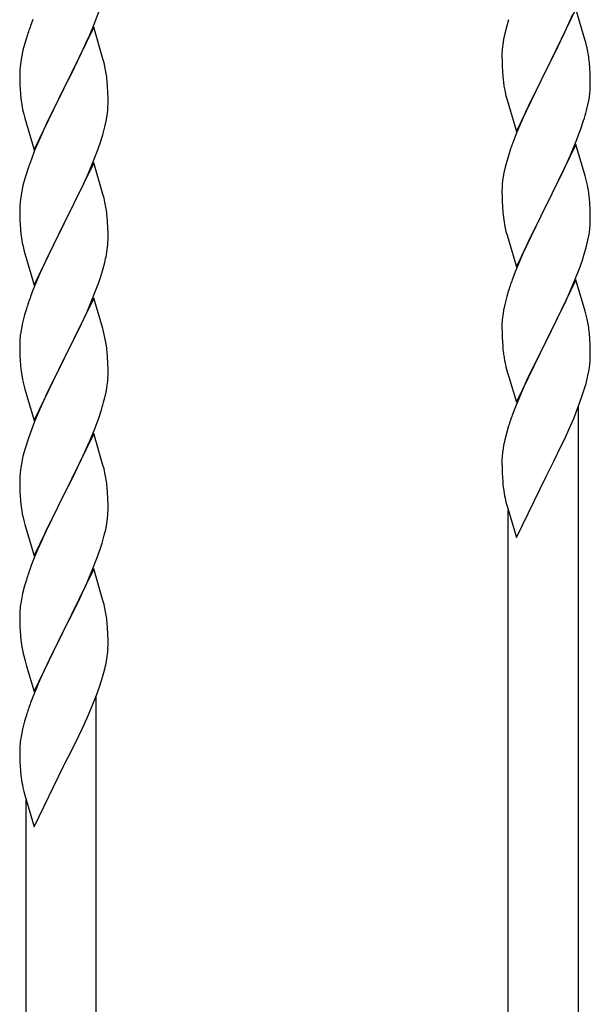
# Model space of a CAD drawing. Units: millimetres. Extents: x 250 to 8280, y 75 to 5795.
# Drawn here: x 1113 to 1251, y 1376 to 1615 of the extents above; entities that cross this region are included whole.
import ezdxf

# ---------------------------------------------------------------- set-up
doc = ezdxf.new("R2010")
doc.units = ezdxf.units.MM
doc.layers.add('YKK_A1', color=4, linetype='Continuous', lineweight=30)

msp = doc.modelspace()

# ---------------------------------------------------------------- linework, layer by layer
at = {"layer": 'YKK_A1', "linetype": 'Continuous', "ltscale": 0.5}
for p, q in [((1130.78, 1613.84), (1131.91, 1616.88)), ((1247.7, 1617.56), (1240.47, 1602.71)), ((1246.09, 1614.27), (1246.95, 1616.27)), ((1249.9, 1610.16), (1247.7, 1617.56)), ((1115.97, 1615.02), (1115.4, 1613.5)), ((1129.74, 1611.31), (1130.78, 1613.84)), ((1230.93, 1613.48), (1230.44, 1611.57)), ((1231.37, 1614.95), (1230.93, 1613.48)), ((1244.75, 1611.35), (1246.09, 1614.27)), ((1130.7, 1613.11), (1123.47, 1598.25)), ((1129.3, 1610.31), (1129.74, 1611.31)), ((1132.96, 1605.47), (1130.7, 1613.11)), ((1230.44, 1611.57), (1230.15, 1610.19)), ((1244.08, 1609.94), (1244.75, 1611.35)), ((1114.07, 1609.51), (1113.55, 1607.59)), ((1114.37, 1610.5), (1114.07, 1609.51)), ((1127.75, 1606.89), (1129.3, 1610.31)), ((1230.15, 1610.19), (1229.93, 1608.85)), ((1242.57, 1606.84), (1244.08, 1609.94)), ((1250.09, 1609.44), (1249.9, 1610.16)), ((1250.43, 1608.02), (1250.09, 1609.44)), ((1113.24, 1606.19), (1113, 1604.84)), ((1113.55, 1607.59), (1113.24, 1606.19)), ((1126.86, 1605.02), (1127.75, 1606.89)), ((1229.76, 1606.76), (1229.75, 1606.37)), ((1229.75, 1606.37), (1229.77, 1604.51)), ((1229.8, 1607.58), (1229.76, 1606.76)), ((1240.64, 1603.04), (1242.57, 1606.84)), ((1113, 1604.84), (1112.84, 1603.54)), ((1125.36, 1601.97), (1126.86, 1605.02)), ((1133.21, 1604.51), (1132.96, 1605.47)), ((1133.43, 1603.57), (1133.21, 1604.51)), ((1229.77, 1604.51), (1229.8, 1603.5)), ((1251.08, 1603.15), (1250.97, 1604.57)), ((1112.78, 1602.71), (1112.75, 1601.91)), ((1112.75, 1601.91), (1112.77, 1600.05)), ((1112.84, 1603.54), (1112.78, 1602.71)), ((1123.64, 1598.58), (1125.36, 1601.97)), ((1229.8, 1603.5), (1229.85, 1602.56)), ((1229.85, 1602.56), (1229.95, 1601.12)), ((1233.25, 1587.84), (1240.47, 1602.71)), ((1240.31, 1602.38), (1237.96, 1597.72)), ((1240.47, 1602.71), (1240.31, 1602.38)), ((1240.47, 1602.71), (1240.64, 1603.04)), ((1251.14, 1601.91), (1251.08, 1603.15)), ((1251.19, 1600.18), (1251.14, 1601.91)), ((1112.77, 1600.05), (1112.8, 1599.04)), ((1112.8, 1599.04), (1112.85, 1598.1)), ((1134.08, 1598.7), (1133.97, 1600.12)), ((1229.95, 1601.12), (1230.1, 1599.8)), ((1230.1, 1599.8), (1230.24, 1598.81)), ((1251.17, 1598.24), (1251.19, 1599.04)), ((1251.19, 1599.04), (1251.19, 1600.18)), ((1112.85, 1598.1), (1112.93, 1596.94)), ((1116.25, 1583.39), (1123.47, 1598.25)), ((1122.95, 1597.23), (1120.31, 1591.94)), ((1123.47, 1598.25), (1122.95, 1597.23)), ((1123.47, 1598.25), (1123.64, 1598.58)), ((1134.14, 1597.46), (1134.08, 1598.7)), ((1134.19, 1595.73), (1134.14, 1597.46)), ((1230.24, 1598.81), (1230.42, 1597.86)), ((1230.42, 1597.86), (1230.52, 1597.39)), ((1230.52, 1597.39), (1230.73, 1596.45)), ((1230.73, 1596.45), (1230.98, 1595.49)), ((1237.96, 1597.72), (1236.2, 1594.07)), ((1250.88, 1595.67), (1251.07, 1596.98)), ((1113.1, 1595.35), (1113.24, 1594.36)), ((1134.17, 1593.79), (1134.19, 1594.59)), ((1134.19, 1594.59), (1134.19, 1595.73)), ((1230.98, 1595.49), (1233.25, 1587.84)), ((1236.2, 1594.07), (1235.75, 1593.1)), ((1250.28, 1592.89), (1250.61, 1594.3)), ((1250.61, 1594.3), (1250.88, 1595.67)), ((1113.73, 1591.99), (1113.98, 1591.04)), ((1120.31, 1591.94), (1119.2, 1589.61)), ((1133.95, 1591.66), (1134.11, 1592.96)), ((1134.11, 1592.96), (1134.17, 1593.79)), ((1235.75, 1593.1), (1234.64, 1590.64)), ((1113.98, 1591.04), (1116.25, 1583.39)), ((1119.2, 1589.61), (1118.08, 1587.19)), ((1133.4, 1588.91), (1133.71, 1590.31)), ((1133.71, 1590.31), (1133.95, 1591.66)), ((1234.64, 1590.64), (1233.37, 1587.62)), ((1248.91, 1588.46), (1249.58, 1590.46)), ((1118.08, 1587.19), (1116.37, 1583.17)), ((1132.26, 1585.01), (1132.88, 1586.99)), ((1132.88, 1586.99), (1133.4, 1588.91)), ((1233.37, 1587.62), (1232.58, 1585.59)), ((1247.78, 1585.43), (1248.91, 1588.46)), ((1131.55, 1583), (1132.26, 1585.01)), ((1232.58, 1585.59), (1231.86, 1583.58)), ((1247.7, 1584.69), (1240.47, 1569.83)), ((1246.74, 1582.9), (1247.78, 1585.43)), ((1249.96, 1577.05), (1247.7, 1584.69)), ((1116.37, 1583.17), (1115.58, 1581.14)), ((1130.16, 1579.45), (1131.55, 1583)), ((1231.86, 1583.58), (1231.07, 1581.1)), ((1246.3, 1581.9), (1246.74, 1582.9)), ((1115.58, 1581.14), (1114.86, 1579.13)), ((1130.7, 1580.24), (1123.47, 1565.38)), ((1132.96, 1572.59), (1130.7, 1580.24)), ((1231.07, 1581.1), (1230.55, 1579.17)), ((1244.75, 1578.48), (1246.3, 1581.9)), ((1114.86, 1579.13), (1114.07, 1576.65)), ((1129.09, 1576.95), (1130.16, 1579.45)), ((1230.24, 1577.77), (1230, 1576.42)), ((1230.55, 1579.17), (1230.24, 1577.77)), ((1243.86, 1576.61), (1244.75, 1578.48)), ((1114.07, 1576.65), (1113.55, 1574.72)), ((1127.75, 1574.02), (1129.09, 1576.95)), ((1229.84, 1575.13), (1229.78, 1574.3)), ((1230, 1576.42), (1229.84, 1575.13)), ((1242.36, 1573.55), (1243.86, 1576.61)), ((1250.21, 1576.09), (1249.96, 1577.05)), ((1250.43, 1575.15), (1250.21, 1576.09)), ((1113.24, 1573.33), (1113, 1571.97)), ((1113.55, 1574.72), (1113.24, 1573.33)), ((1123.64, 1565.71), (1127.75, 1574.02)), ((1133.21, 1571.64), (1132.96, 1572.59)), ((1229.78, 1574.3), (1229.75, 1573.5)), ((1229.75, 1573.5), (1229.77, 1571.64)), ((1240.64, 1570.16), (1242.36, 1573.55)), ((1112.84, 1570.68), (1112.78, 1569.85)), ((1113, 1571.97), (1112.84, 1570.68)), ((1133.43, 1570.7), (1133.21, 1571.64)), ((1229.77, 1571.64), (1229.8, 1570.63)), ((1229.8, 1570.63), (1229.85, 1569.69)), ((1240.47, 1569.83), (1240.64, 1570.16)), ((1251.08, 1570.29), (1250.97, 1571.7)), ((1251.14, 1569.04), (1251.08, 1570.29)), ((1112.78, 1569.85), (1112.75, 1569.05)), ((1112.75, 1569.05), (1112.77, 1567.19)), ((1229.85, 1569.69), (1229.95, 1568.24)), ((1229.95, 1568.24), (1230.1, 1566.93)), ((1233.25, 1554.97), (1240.47, 1569.83)), ((1240.31, 1569.5), (1237.31, 1563.52)), ((1240.47, 1569.83), (1240.31, 1569.5)), ((1251.19, 1567.32), (1251.14, 1569.04)), ((1112.77, 1567.19), (1112.8, 1566.18)), ((1112.8, 1566.18), (1112.85, 1565.24)), ((1116.25, 1550.52), (1123.47, 1565.38)), ((1123.47, 1565.38), (1123.13, 1564.71)), ((1123.47, 1565.38), (1123.64, 1565.71)), ((1134.08, 1565.83), (1133.97, 1567.25)), ((1134.14, 1564.59), (1134.08, 1565.83)), ((1251.17, 1565.37), (1251.19, 1566.17)), ((1251.19, 1566.17), (1251.19, 1567.32)), ((1112.85, 1565.24), (1112.93, 1564.07)), ((1123.13, 1564.71), (1120.52, 1559.52)), ((1134.19, 1562.86), (1134.14, 1564.59)), ((1230.47, 1564.75), (1230.73, 1563.58)), ((1230.73, 1563.58), (1230.98, 1562.62)), ((1237.31, 1563.52), (1236.2, 1561.2)), ((1250.88, 1562.8), (1251.07, 1564.12)), ((1134.19, 1561.72), (1134.19, 1562.86)), ((1230.98, 1562.62), (1233.25, 1554.97)), ((1236.2, 1561.2), (1235.08, 1558.77)), ((1250.28, 1560.02), (1250.61, 1561.43)), ((1250.61, 1561.43), (1250.88, 1562.8)), ((1113.47, 1560.3), (1113.73, 1559.13)), ((1113.73, 1559.13), (1113.98, 1558.17)), ((1120.52, 1559.52), (1119.42, 1557.22)), ((1133.8, 1557.9), (1134.01, 1559.23)), ((1235.08, 1558.77), (1234, 1556.27)), ((1249.73, 1558.08), (1250.28, 1560.02)), ((1113.98, 1558.17), (1116.25, 1550.52)), ((1119.42, 1557.22), (1118.75, 1555.78)), ((1133.02, 1554.6), (1133.4, 1556.04)), ((1234, 1556.27), (1232.97, 1553.74)), ((1248.55, 1554.58), (1249.26, 1556.59)), ((1249.26, 1556.59), (1249.73, 1558.08)), ((1118.75, 1555.78), (1117.64, 1553.32)), ((1132.42, 1552.64), (1133.02, 1554.6)), ((1232.97, 1553.74), (1232.4, 1552.22)), ((1247.37, 1551.54), (1248.55, 1554.58)), ((1117.64, 1553.32), (1115.97, 1549.29)), ((1131.17, 1549.12), (1131.91, 1551.14)), ((1131.91, 1551.14), (1132.42, 1552.64)), ((1247.7, 1551.82), (1240.47, 1536.96)), ((1246.09, 1548.53), (1247.37, 1551.54)), ((1249.96, 1544.18), (1247.7, 1551.82)), ((1115.97, 1549.29), (1115.4, 1547.77)), ((1129.95, 1546.08), (1131.17, 1549.12)), ((1231.37, 1549.21), (1230.93, 1547.74)), ((1130.7, 1547.37), (1123.47, 1532.52)), ((1132.9, 1539.97), (1130.7, 1547.37)), ((1230.93, 1547.74), (1230.44, 1545.83)), ((1244.98, 1546.08), (1246.09, 1548.53)), ((1114.37, 1544.76), (1113.93, 1543.29)), ((1127.75, 1541.16), (1129.09, 1544.08)), ((1129.09, 1544.08), (1129.95, 1546.08)), ((1230.15, 1544.45), (1229.93, 1543.11)), ((1230.44, 1545.83), (1230.15, 1544.45)), ((1242.36, 1540.68), (1244.31, 1544.66)), ((1244.31, 1544.66), (1244.98, 1546.08)), ((1250.21, 1543.22), (1249.96, 1544.18)), ((1113.93, 1543.29), (1113.44, 1541.38)), ((1229.8, 1541.84), (1229.76, 1541.02)), ((1250.43, 1542.28), (1250.21, 1543.22)), ((1113.15, 1540), (1112.93, 1538.66)), ((1113.44, 1541.38), (1113.15, 1540)), ((1125.57, 1536.65), (1127.08, 1539.75)), ((1127.08, 1539.75), (1127.75, 1541.16)), ((1133.09, 1539.25), (1132.9, 1539.97)), ((1133.43, 1537.83), (1133.09, 1539.25)), ((1229.76, 1541.02), (1229.75, 1540.63)), ((1229.75, 1540.63), (1229.77, 1538.77)), ((1240.64, 1537.29), (1242.36, 1540.68)), ((1112.8, 1537.39), (1112.76, 1536.57)), ((1229.77, 1538.77), (1229.8, 1537.76)), ((1229.8, 1537.76), (1229.85, 1536.82)), ((1229.85, 1536.82), (1229.93, 1535.65)), ((1233.25, 1522.11), (1240.47, 1536.96)), ((1240.47, 1536.96), (1240.13, 1536.29)), ((1240.47, 1536.96), (1240.64, 1537.29)), ((1251.08, 1537.42), (1250.97, 1538.83)), ((1251.14, 1536.17), (1251.08, 1537.42)), ((1112.76, 1536.57), (1112.75, 1536.18)), ((1112.75, 1536.18), (1112.77, 1534.32)), ((1112.77, 1534.32), (1112.8, 1533.31)), ((1123.64, 1532.85), (1125.57, 1536.65)), ((1134.08, 1532.96), (1133.97, 1534.38)), ((1240.13, 1536.29), (1236.86, 1529.74)), ((1251.19, 1534.45), (1251.14, 1536.17)), ((1251.19, 1533.3), (1251.19, 1534.45)), ((1112.8, 1533.31), (1112.85, 1532.37)), ((1112.85, 1532.37), (1112.95, 1530.93)), ((1116.25, 1517.65), (1123.47, 1532.52)), ((1123.31, 1532.19), (1120.96, 1527.53)), ((1123.47, 1532.52), (1123.31, 1532.19)), ((1123.47, 1532.52), (1123.64, 1532.85)), ((1134.14, 1531.72), (1134.08, 1532.96)), ((1251.17, 1532.5), (1251.19, 1533.3)), ((1112.95, 1530.93), (1113.1, 1529.61)), ((1113.1, 1529.61), (1113.24, 1528.62)), ((1134.19, 1529.99), (1134.14, 1531.72)), ((1134.19, 1528.85), (1134.19, 1529.99)), ((1230.52, 1531.65), (1230.73, 1530.71)), ((1230.73, 1530.71), (1231.05, 1529.51)), ((1236.86, 1529.74), (1235.75, 1527.37)), ((1250.61, 1528.56), (1250.88, 1529.93)), ((1250.88, 1529.93), (1251.07, 1531.25)), ((1113.24, 1528.62), (1113.42, 1527.67)), ((1113.42, 1527.67), (1113.52, 1527.2)), ((1113.52, 1527.2), (1113.73, 1526.26)), ((1120.96, 1527.53), (1119.2, 1523.88)), ((1134.17, 1528.05), (1134.19, 1528.85)), ((1231.05, 1529.51), (1231.41, 1528.24)), ((1231.41, 1528.24), (1233.25, 1522.11)), ((1235.75, 1527.37), (1234.64, 1524.9)), ((1250.15, 1526.67), (1250.61, 1528.56)), ((1113.73, 1526.26), (1113.98, 1525.3)), ((1113.98, 1525.3), (1116.25, 1517.65)), ((1133.61, 1524.11), (1133.88, 1525.48)), ((1133.88, 1525.48), (1134.07, 1526.79)), ((1234.64, 1524.9), (1233.17, 1521.38)), ((1249.58, 1524.72), (1250.15, 1526.67)), ((1118.75, 1522.91), (1117.64, 1520.45)), ((1119.2, 1523.88), (1118.75, 1522.91)), ((1133.28, 1522.7), (1133.61, 1524.11)), ((1248.36, 1521.21), (1249.09, 1523.22)), ((1249.09, 1523.22), (1249.58, 1524.72)), ((1117.64, 1520.45), (1116.37, 1517.43)), ((1131.91, 1518.27), (1132.58, 1520.27)), ((1233.17, 1521.38), (1232.4, 1519.35)), ((1247.16, 1518.17), (1248.36, 1521.21)), ((1248.3, 1282.02), (1248.3, 1521.03)), ((1130.78, 1515.24), (1131.91, 1518.27)), ((1246.09, 1515.66), (1247.16, 1518.17)), ((1115.58, 1515.4), (1114.86, 1513.39)), ((1116.37, 1517.43), (1115.58, 1515.4)), ((1129.74, 1512.71), (1130.78, 1515.24)), ((1231.37, 1516.34), (1230.93, 1514.87)), ((1244.98, 1513.22), (1246.09, 1515.66)), ((1114.86, 1513.39), (1114.07, 1510.91)), ((1130.7, 1514.5), (1123.47, 1499.64)), ((1132.96, 1506.86), (1130.7, 1514.5)), ((1230.44, 1512.96), (1230.15, 1511.58)), ((1230.93, 1514.87), (1230.44, 1512.96)), ((1244.08, 1511.33), (1244.98, 1513.22)), ((1114.07, 1510.91), (1113.55, 1508.98)), ((1127.75, 1508.29), (1129.3, 1511.71)), ((1129.3, 1511.71), (1129.74, 1512.71)), ((1230.15, 1511.58), (1229.93, 1510.25)), ((1242.36, 1507.81), (1244.08, 1511.33)), ((1113.55, 1508.98), (1113.24, 1507.58)), ((1126.86, 1506.42), (1127.75, 1508.29)), ((1229.76, 1508.16), (1229.75, 1507.76)), ((1229.8, 1508.97), (1229.76, 1508.16)), ((1113, 1506.23), (1112.84, 1504.94)), ((1113.24, 1507.58), (1113, 1506.23)), ((1125.36, 1503.36), (1126.86, 1506.42)), ((1133.21, 1505.9), (1132.96, 1506.86)), ((1133.43, 1504.96), (1133.21, 1505.9)), ((1229.75, 1507.76), (1229.77, 1505.9)), ((1229.77, 1505.9), (1229.8, 1504.89)), ((1240.64, 1504.42), (1242.36, 1507.81)), ((1112.78, 1504.11), (1112.75, 1503.31)), ((1112.75, 1503.31), (1112.77, 1501.45)), ((1112.84, 1504.94), (1112.78, 1504.11)), ((1123.64, 1499.97), (1125.36, 1503.36)), ((1229.8, 1504.89), (1229.85, 1503.95)), ((1229.85, 1503.95), (1229.93, 1502.78)), ((1233.25, 1489.24), (1240.47, 1504.09)), ((1240.47, 1504.09), (1240.64, 1504.42)), ((1112.77, 1501.45), (1112.8, 1500.44)), ((1134.08, 1500.1), (1133.97, 1501.51)), ((1112.8, 1500.44), (1112.85, 1499.5)), ((1112.85, 1499.5), (1112.95, 1498.06)), ((1116.25, 1484.78), (1123.47, 1499.64)), ((1123.31, 1499.31), (1120.31, 1493.33)), ((1123.47, 1499.64), (1123.31, 1499.31)), ((1123.47, 1499.64), (1123.64, 1499.97)), ((1134.14, 1498.85), (1134.08, 1500.1)), ((1134.19, 1497.13), (1134.14, 1498.85)), ((1230.52, 1498.78), (1230.73, 1497.84)), ((1112.95, 1498.06), (1113.1, 1496.74)), ((1134.19, 1495.98), (1134.19, 1497.13)), ((1230.73, 1497.84), (1230.98, 1496.88)), ((1230.98, 1496.88), (1233.25, 1489.24)), ((1113.47, 1494.56), (1113.73, 1493.39)), ((1133.88, 1492.61), (1134.07, 1493.93)), ((1134.17, 1495.18), (1134.19, 1495.98)), ((1231.3, 1273.52), (1231.3, 1495.82)), ((1113.73, 1493.39), (1113.98, 1492.43)), ((1113.98, 1492.43), (1116.25, 1484.78)), ((1120.31, 1493.33), (1119.2, 1491.01)), ((1133.61, 1491.24), (1133.88, 1492.61)), ((1119.2, 1491.01), (1118.08, 1488.58)), ((1132.73, 1487.89), (1133.28, 1489.83)), ((1133.28, 1489.83), (1133.61, 1491.24)), ((1118.08, 1488.58), (1117, 1486.08)), ((1132.26, 1486.4), (1132.73, 1487.89)), ((1117, 1486.08), (1115.97, 1483.55)), ((1130.37, 1481.35), (1131.55, 1484.39)), ((1131.55, 1484.39), (1132.26, 1486.4)), ((1115.97, 1483.55), (1115.4, 1482.03)), ((1130.7, 1481.63), (1123.47, 1466.77)), ((1129.09, 1478.34), (1130.37, 1481.35)), ((1132.96, 1473.99), (1130.7, 1481.63)), ((1113.93, 1477.55), (1113.44, 1475.64)), ((1114.37, 1479.02), (1113.93, 1477.55)), ((1127.98, 1475.89), (1129.09, 1478.34)), ((1113.44, 1475.64), (1113.15, 1474.26)), ((1127.31, 1474.47), (1127.98, 1475.89)), ((1113.15, 1474.26), (1112.93, 1472.92)), ((1125.36, 1470.49), (1127.31, 1474.47)), ((1133.21, 1473.03), (1132.96, 1473.99)), ((1133.43, 1472.09), (1133.21, 1473.03)), ((1112.76, 1470.83), (1112.75, 1470.44)), ((1112.75, 1470.44), (1112.77, 1468.58)), ((1112.8, 1471.65), (1112.76, 1470.83)), ((1123.64, 1467.1), (1125.36, 1470.49)), ((1112.77, 1468.58), (1112.8, 1467.57)), ((1112.8, 1467.57), (1112.85, 1466.63)), ((1134.08, 1467.23), (1133.97, 1468.64)), ((1112.85, 1466.63), (1112.93, 1465.46)), ((1116.25, 1451.92), (1123.47, 1466.77)), ((1123.13, 1466.1), (1119.86, 1459.55)), ((1123.47, 1466.77), (1123.13, 1466.1)), ((1123.47, 1466.77), (1123.64, 1467.1)), ((1134.14, 1465.98), (1134.08, 1467.23)), ((1134.19, 1464.26), (1134.14, 1465.98)), ((1134.17, 1462.31), (1134.19, 1463.11)), ((1134.19, 1463.11), (1134.19, 1464.26)), ((1113.52, 1461.46), (1113.73, 1460.52)), ((1113.73, 1460.52), (1114.05, 1459.32)), ((1133.88, 1459.74), (1134.07, 1461.06)), ((1114.05, 1459.32), (1114.41, 1458.05)), ((1114.41, 1458.05), (1116.25, 1451.92)), ((1119.86, 1459.55), (1118.75, 1457.18)), ((1133.15, 1456.48), (1133.61, 1458.37)), ((1133.61, 1458.37), (1133.88, 1459.74)), ((1118.75, 1457.18), (1117.64, 1454.71)), ((1132.58, 1454.53), (1133.15, 1456.48)), ((1117.64, 1454.71), (1116.17, 1451.19)), ((1132.09, 1453.04), (1132.58, 1454.53)), ((1116.17, 1451.19), (1115.4, 1449.16)), ((1130.16, 1447.98), (1131.36, 1451.02)), ((1131.3, 1211.83), (1131.3, 1450.84)), ((1131.36, 1451.02), (1132.09, 1453.04)), ((1114.37, 1446.15), (1113.93, 1444.68)), ((1129.09, 1445.47), (1130.16, 1447.98)), ((1113.93, 1444.68), (1113.44, 1442.77)), ((1127.98, 1443.03), (1129.09, 1445.47)), ((1113.15, 1441.39), (1112.93, 1440.06)), ((1113.44, 1442.77), (1113.15, 1441.39)), ((1125.36, 1437.62), (1127.08, 1441.14)), ((1127.08, 1441.14), (1127.98, 1443.03)), ((1112.8, 1438.78), (1112.76, 1437.97)), ((1112.76, 1437.97), (1112.75, 1437.57)), ((1112.75, 1437.57), (1112.77, 1435.71)), ((1123.64, 1434.23), (1125.36, 1437.62)), ((1112.77, 1435.71), (1112.8, 1434.7)), ((1112.8, 1434.7), (1112.85, 1433.76)), ((1123.47, 1433.9), (1123.64, 1434.23)), ((1112.85, 1433.76), (1112.93, 1432.6)), ((1116.25, 1419.05), (1123.47, 1433.9)), ((1113.52, 1428.59), (1113.73, 1427.65)), ((1113.73, 1427.65), (1113.98, 1426.69)), ((1113.98, 1426.69), (1116.25, 1419.05)), ((1114.3, 1203.33), (1114.3, 1425.63))]:
    msp.add_line(p, q, dxfattribs=at)
for centre, radius, start, end in [((1190, 1586.25), 79.42, 159.9344, 162.2261), ((1261.74, 1604.97), 32.04, 173.0323, 175.3241), ((1208.96, 1599.32), 42.37, 9.5672, 11.859), ((1206.11, 1599.71), 45.12, 6.176, 8.4678), ((1091.84, 1594.86), 42.49, 9.5359, 11.8277), ((1089.23, 1595.26), 45, 6.1963, 8.4881), ((1152.76, 1600.39), 39.98, 184.9569, 187.2487), ((1219.75, 1600.24), 31.49, 354.0716, 356.3633), ((1172.6, 1605.43), 60.39, 190.5595, 192.8513), ((1189.18, 1609.17), 63.23, 342.7842, 345.076), ((1208.95, 1566.45), 42.38, 9.5641, 11.8559), ((1206.16, 1566.84), 45.07, 6.1841, 8.4759), ((1091.96, 1561.99), 42.37, 9.5672, 11.859), ((1089.23, 1562.39), 45, 6.1963, 8.4881), ((1284.7, 1575.09), 55.21, 188.4999, 190.7916), ((1152.88, 1567.53), 40.1, 184.9379, 187.2297), ((1219.73, 1567.37), 31.5, 354.0735, 356.3652), ((1167.65, 1570.64), 55.16, 188.5086, 190.8003), ((1103.92, 1562.24), 30.27, 356.7243, 359.016), ((1102.08, 1563.24), 32.18, 352.8335, 355.1252), ((1087.22, 1566.97), 47.45, 346.6856, 348.9773), ((1307.04, 1524.97), 79.46, 159.9431, 162.2349), ((1190, 1520.52), 79.42, 159.9344, 162.2261), ((1261.79, 1539.23), 32.09, 173.0414, 175.3331), ((1208.94, 1533.58), 42.39, 9.561, 11.8527), ((1206.17, 1533.97), 45.06, 6.1862, 8.4779), ((1144.74, 1534.78), 32.04, 173.0323, 175.3241), ((1091.96, 1529.13), 42.37, 9.5672, 11.859), ((1089.11, 1529.52), 45.12, 6.176, 8.4678), ((1269.77, 1539.11), 39.99, 184.955, 187.2468), ((1290.56, 1543.36), 61.18, 188.738, 191.0297), ((1219.76, 1534.5), 31.48, 354.0697, 356.3614), ((1102.75, 1530.05), 31.49, 354.0716, 356.3633), ((1072.18, 1538.98), 63.23, 342.7842, 345.076), ((1307.01, 1492.1), 79.44, 159.9373, 162.229), ((1261.75, 1506.36), 32.06, 173.0346, 175.3263), ((1091.95, 1496.26), 42.38, 9.5641, 11.8559), ((1089.16, 1496.65), 45.07, 6.1841, 8.4759), ((1269.81, 1506.24), 40.03, 184.9493, 187.241), ((1290.59, 1510.49), 61.2, 188.734, 191.0257), ((1167.7, 1504.9), 55.21, 188.4999, 190.7916), ((1102.73, 1497.18), 31.5, 354.0735, 356.3652), ((1190.04, 1454.78), 79.46, 159.9431, 162.2349), ((1144.79, 1469.04), 32.09, 173.0414, 175.3331), ((1091.94, 1463.39), 42.39, 9.561, 11.8527), ((1089.17, 1463.78), 45.06, 6.1862, 8.4779), ((1152.77, 1468.92), 39.99, 184.955, 187.2468), ((1173.56, 1473.17), 61.18, 188.738, 191.0297), ((1102.76, 1464.31), 31.48, 354.0697, 356.3614), ((1190.01, 1421.91), 79.44, 159.9373, 162.229), ((1144.75, 1436.17), 32.06, 173.0346, 175.3263), ((1152.81, 1436.05), 40.03, 184.9493, 187.241), ((1173.59, 1440.3), 61.2, 188.734, 191.0257)]:
    msp.add_arc(centre, radius, start, end, dxfattribs=at)

doc.saveas('drawing.dxf')
